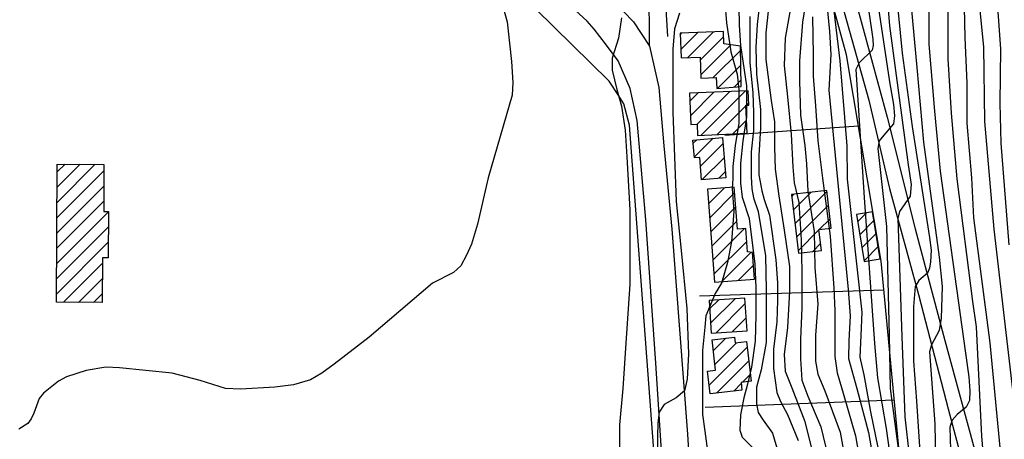
# Model space of a CAD drawing. Extents: x 373997 to 381500, y 6271932 to 6280175.
# Drawn here: x 374748 to 374977, y 6276529 to 6276627 of the extents above; entities that cross this region are included whole.
import ezdxf

# ---------------------------------------------------------------- set-up
doc = ezdxf.new("R2010")
doc.units = 0
doc.header["$LTSCALE"] = 12.5
doc.header["$MEASUREMENT"] = 0
doc.layers.add('ACHURADO', color=208, linetype='CONTINUOUS', plot=False)
doc.layers.add('CERCOS', color=2, linetype='CONTINUOUS', plot=False)
for name, color, linetype in [('CALL_S_P', 1, 'CONTINUOUS'), ('CAM-PAVM', 1, 'CONTINUOUS'), ('CONSTRUCCIONES', 4, 'CONTINUOUS'), ('CURV-IND', 6, 'CONTINUOUS'), ('CURVAS', 135, 'CONTINUOUS'), ('rio', 162, 'CONTINUOUS')]:
    doc.layers.add(name, color=color, linetype=linetype)

msp = doc.modelspace()

# ---------------------------------------------------------------- linework, layer by layer
at = {"layer": 'ACHURADO'}
for p, q in [((374901.71, 6276623.5), (374902.12, 6276623.91)), ((374901.84, 6276620.09), (374905.8, 6276624.05)), ((374903.48, 6276618.2), (374909.47, 6276624.19)), ((374906.37, 6276617.56), (374911.82, 6276623.01)), ((374906.5, 6276614.15), (374913.53, 6276621.18)), ((374909.41, 6276613.53), (374915.76, 6276619.87)), ((374910.45, 6276611.03), (374915.81, 6276616.39)), ((374914.27, 6276611.31), (374915.86, 6276612.9)), ((374903.92, 6276608.04), (374905.85, 6276609.97)), ((374904.07, 6276604.64), (374909.55, 6276610.13)), ((374905.64, 6276602.68), (374913.24, 6276610.28)), ((374906.6, 6276600.11), (374916.93, 6276610.44)), ((374917.12, 6276607.09), (374917.65, 6276607.62)), ((374910.29, 6276600.27), (374916.99, 6276606.96)), ((374913.99, 6276600.42), (374917.14, 6276603.57)), ((374904.72, 6276598.23), (374905.55, 6276599.06)), ((374904.99, 6276594.96), (374909.4, 6276599.38)), ((374906.42, 6276592.86), (374911.67, 6276598.1)), ((374906.85, 6276589.75), (374911.94, 6276594.84)), ((374756.56, 6276580.88), (374767.5, 6276591.82)), ((374756.58, 6276584.43), (374765.47, 6276593.33)), ((374756.6, 6276587.99), (374761.95, 6276593.35)), ((374756.62, 6276591.55), (374758.44, 6276593.37)), ((374910.7, 6276590.07), (374912.21, 6276591.57)), ((374756.54, 6276577.32), (374767.48, 6276588.27)), ((374908.06, 6276587.43), (374908.18, 6276587.54)), ((374908.31, 6276584.15), (374912.01, 6276587.84)), ((374928.45, 6276579.53), (374935.87, 6276586.96)), ((374756.52, 6276573.77), (374767.46, 6276584.71)), ((374908.57, 6276580.86), (374914.36, 6276586.66)), ((374927.71, 6276585.86), (374928.19, 6276586.34)), ((374928.08, 6276582.69), (374932.19, 6276586.81)), ((374756.5, 6276570.21), (374768.57, 6276582.28)), ((374908.82, 6276577.58), (374914.61, 6276583.37)), ((374928.82, 6276576.36), (374936.24, 6276583.79)), ((374909.07, 6276574.29), (374914.86, 6276580.09)), ((374934.1, 6276578.11), (374936.61, 6276580.63)), ((374943.02, 6276579.96), (374945.07, 6276582.01)), ((374943.51, 6276576.92), (374946.82, 6276580.23)), ((374756.48, 6276566.66), (374768.55, 6276578.73)), ((374909.32, 6276571.01), (374916.66, 6276578.34)), ((374929.19, 6276573.2), (374934.02, 6276578.03)), ((374944.01, 6276573.88), (374947.32, 6276577.19)), ((374756.46, 6276563.1), (374768.53, 6276575.17)), ((374909.57, 6276567.72), (374917.19, 6276575.34)), ((374932.58, 6276573.05), (374934.39, 6276574.86)), ((374944.51, 6276570.84), (374947.82, 6276574.15)), ((374768.42, 6276571.53), (374768.51, 6276571.62)), ((374911.38, 6276565.99), (374918.24, 6276572.85)), ((374758.08, 6276561.18), (374767.17, 6276570.28)), ((374915.2, 6276566.29), (374918.78, 6276569.86)), ((374761.59, 6276561.16), (374767.15, 6276566.72)), ((374765.11, 6276561.15), (374767.13, 6276563.17)), ((374908.56, 6276559.65), (374910.7, 6276561.78)), ((374908.78, 6276556.32), (374914.47, 6276562.02)), ((374910.05, 6276554.06), (374916.86, 6276560.87)), ((374913.83, 6276554.3), (374917.07, 6276557.55)), ((374909.41, 6276549.89), (374912.33, 6276552.8)), ((374908.46, 6276541.87), (374917.3, 6276550.7)), ((374909.78, 6276546.72), (374914.83, 6276551.77)), ((374910.16, 6276540.03), (374917.67, 6276547.53)), ((374908.1, 6276545.04), (374908.22, 6276545.16)), ((374916.22, 6276542.55), (374918.03, 6276544.37)), ((374914.16, 6276540.49), (374915.9, 6276542.23))]:
    msp.add_line(p, q, dxfattribs=at)
at = {"layer": 'CALL_S_P'}
for points in [[(374868.27, 6276801.57, 966.39), (374874.55, 6276799.82, 967.72), (374881.48, 6276795.19, 969.2), (374886.82, 6276790.38, 970.22), (374891, 6276785.55, 971.74), (374894.39, 6276780.11, 972.59), (374897.72, 6276771.19, 973.21), (374904.88, 6276748.43, 976.16), (374913.18, 6276724.82, 980.02), (374922.04, 6276695.9, 984.11), (374932.46, 6276664.09, 988.72), (374942.15, 6276632.93, 992.41), (374949.89, 6276604.31, 996.34), (374956.45, 6276578.27, 999.6), (374963.31, 6276552.27, 1002.32), (374971.39, 6276522.65, 1006.5), (374977.55, 6276500.29, 1008.65)], [(374894.56, 6276620.82, 970.15), (374894.51, 6276634.86, 969.69)], [(374939.34, 6276630.73, 992.74), (374945.6, 6276608.29, 995.66), (374950.46, 6276587.69, 997.94), (374957.17, 6276562.97, 1000.92), (374964.14, 6276536.38, 1004.28), (374971.24, 6276509.5, 1002.67)]]:
    msp.add_polyline3d(points, dxfattribs=at)
at = {"layer": 'CAM-PAVM'}
for points in [[(374743.35, 6276811.91, 965.49), (374741.96, 6276801.83, 964.7), (374743.11, 6276792.26, 964.7), (374746, 6276779.39, 965.2), (374749.59, 6276767.64, 965.3), (374754.69, 6276757.68, 965.3), (374762.4, 6276746.22, 965.3), (374776.37, 6276732.34, 965.56), (374801.32, 6276709.44, 966.03), (374827.88, 6276685.07, 966.33), (374854.72, 6276660.79, 967.02), (374883.79, 6276633.91, 969.19), (374890.8, 6276626.48, 969.86), (374894.56, 6276620.82, 970.15), (374896.75, 6276611.25, 970.53), (374897.92, 6276597.61, 970.49), (374899.77, 6276578.25, 970.98), (374903.4, 6276530.49, 971.91), (374907.61, 6276461.79, 972.29), (374910.17, 6276415.73, 972.88), (374912.42, 6276371.89, 973.74), (374913.09, 6276332.1, 974.48)], [(374905.51, 6276339.68, 973.83), (374904.07, 6276379.68, 972.68), (374902.64, 6276419.55, 972.27), (374900.37, 6276464.3, 972), (374898.46, 6276509.66, 971.45), (374895.99, 6276547.02, 971.19), (374893.7, 6276580.42, 970.79), (374891.66, 6276603.53, 969.94), (374890.02, 6276610.96, 969.63), (374887.26, 6276617.39, 969.1), (374884.34, 6276621.41, 968.82), (374881.68, 6276624.78, 968.56), (374880.07, 6276626.66, 968.48), (374851.51, 6276652.91, 966.91), (374823.54, 6276678.96, 965.73), (374807.73, 6276693.35, 965.55), (374802.98, 6276697.46, 965.49), (374775.2, 6276723.36, 964.75), (374769.55, 6276728.23, 964.78), (374767.74, 6276729.92, 964.77), (374759.53, 6276737.6, 964.79), (374753.47, 6276744.02, 964.27), (374746.69, 6276755.03, 964.03)]]:
    msp.add_polyline3d(points, dxfattribs=at)
at = {"layer": 'CERCOS'}
for points in [[(374976.19, 6276350.1, 1004.65), (374974.65, 6276360.36, 1004.63), (374970.96, 6276401.04, 1003.94), (374965, 6276428.54, 1002.93), (374961.86, 6276447.44, 1001.29), (374957.3, 6276485.68, 998.46), (374952.53, 6276528.13, 996.74), (374948.52, 6276570.73, 995.26), (374940.43, 6276618.81, 993.25), (374931.97, 6276649.82, 988.75), (374913.66, 6276702.52, 981.44), (374892.45, 6276768.52, 972.06), (374886.09, 6276766.93, 969.39), (374883.86, 6276766.44, 969.35), (374883.47, 6276766.09, 969.22), (374884.76, 6276754.63, 969.7), (374890.86, 6276723.04, 971.84), (374893.37, 6276698.6, 971.94), (374896.99, 6276652.75, 971.57), (374898.74, 6276623.11, 970.9)], [(374758.07, 6276663.27, 968.91), (374676.99, 6276667.72, 969.05), (374682.62, 6276598.71, 970.93), (374682.58, 6276525.29, 970.91), (374896.8, 6276510.11, 972.79), (374889.92, 6276602.45, 971.78), (374888.54, 6276607.44, 971.71), (374887.45, 6276609.26, 971.71), (374885.17, 6276612.72, 971.7), (374838.08, 6276659.04, 968.72), (374780.25, 6276661.44, 969.05)], [(374943.23, 6276602.19, 993.94), (374912.1, 6276600.01, 975.97)], [(374949.15, 6276564.04, 995.49), (374906.2, 6276562.64, 973.48)], [(374951.56, 6276538.38, 996.38), (374907.51, 6276536.67, 973.12)]]:
    msp.add_polyline3d(points, dxfattribs=at)
at = {"layer": 'CONSTRUCCIONES'}
for points, elevation in [([(374915.74, 6276620.86), (374911.88, 6276621.42), (374911.77, 6276624.28), (374901.69, 6276623.9), (374901.91, 6276618.14), (374906.34, 6276618.31), (374906.53, 6276613.42), (374910.1, 6276613.55), (374910.2, 6276611.02), (374915.88, 6276611.43)], 979.77), ([(374916.99, 6276607.08), (374917.67, 6276607.11), (374917.53, 6276610.47), (374903.84, 6276609.88), (374904.15, 6276602.62), (374905.64, 6276602.68), (374905.75, 6276600.07), (374917.26, 6276600.57)], 978.73), ([(374906.68, 6276589.74), (374906.25, 6276594.91), (374905, 6276594.81), (374904.66, 6276598.98), (374911.55, 6276599.55), (374912.32, 6276590.2)], 975.72), ([(374767.51, 6276593.31), (374767.45, 6276582.34), (374768.57, 6276582.34), (374768.51, 6276571.53), (374767.18, 6276571.53), (374767.12, 6276561.13), (374756.45, 6276561.19), (374756.63, 6276593.38)], 971.04), ([(374919.03, 6276566.58), (374918.55, 6276572.81), (374917.37, 6276572.96), (374916.95, 6276578.37), (374915.01, 6276578.22), (374914.26, 6276588.01), (374908.06, 6276587.53), (374909.71, 6276565.87)], 977.16), ([(374934.57, 6276573.28), (374934.01, 6276578.1), (374936.87, 6276578.43), (374935.84, 6276587.24), (374927.66, 6276586.28), (374929.25, 6276572.66)], 987.95), ([(374942.74, 6276581.63), (374944.53, 6276570.69), (374948.28, 6276571.31), (374946.49, 6276582.24)], 997.41), ([(374916.78, 6276562.17), (374908.44, 6276561.63), (374908.93, 6276553.99), (374917.27, 6276554.52)], 976.39), ([(374915.87, 6276542.51), (374916.08, 6276540.71), (374908.7, 6276539.86), (374908.08, 6276545.15), (374909.94, 6276545.36), (374909.12, 6276552.43), (374914.32, 6276553.03), (374914.47, 6276551.72), (374917.14, 6276552.03), (374918.22, 6276542.78)], 976.94)]:
    msp.add_lwpolyline(points, close=True, dxfattribs=dict(at, elevation=elevation))
at = {"layer": 'CURV-IND'}
for points, elevation in [([(374954.99, 6276822.8), (374955.23, 6276811.05), (374955.23, 6276799.07), (374955.23, 6276788.76), (374955.23, 6276778.93), (374955.71, 6276770.3), (374956.91, 6276760.23), (374958.59, 6276751.6), (374960.72, 6276742.69), (374961.99, 6276730.72), (374966.73, 6276689.41), (374968.34, 6276670.42), (374968.74, 6276656.3), (374972.31, 6276620.66), (374972.58, 6276603.33), (374974.71, 6276578.22), (374979.33, 6276538.8)], 1010), ([(374934.72, 6276642.76), (374936.46, 6276624.27), (374936.8, 6276618.9), (374936.28, 6276610.6), (374940.83, 6276564.13), (374941.28, 6276558.06), (374940.95, 6276552.18), (374940.88, 6276548.08), (374942.83, 6276541.11), (374945.57, 6276530.87), (374947.62, 6276518.8)], 990), ([(374920.5, 6276633.42), (374919.61, 6276625.86), (374919.33, 6276620.64), (374919.47, 6276614.33), (374920.43, 6276606.1), (374920.43, 6276601.85), (374920.02, 6276595.4), (374920.02, 6276590.87), (374920.71, 6276587.17), (374921.26, 6276585.11), (374922.49, 6276581.51), (374923.95, 6276571.1), (374924.34, 6276565.69), (374924.34, 6276561.61), (374924.21, 6276556.6), (374923.42, 6276550.27), (374923.42, 6276545.79), (374924.18, 6276540.2), (374925.07, 6276538.07), (374926.67, 6276535.05), (374929.16, 6276529.01)], 980), ([(374952.01, 6276633.48), (374953.41, 6276619.23), (374955.75, 6276602.11), (374957.56, 6276590.18), (374959.79, 6276576.27), (374960.13, 6276573.3), (374960.03, 6276570.57), (374959.77, 6276569.14), (374959.32, 6276567.96), (374957.29, 6276566.28), (374956.41, 6276564.86), (374956.06, 6276560.24), (374956.06, 6276547.49), (374956.74, 6276538.15), (374957.65, 6276524.04)], 1000), ([(374888, 6276627.44), (374887.36, 6276622.72), (374885.86, 6276618.01), (374885.86, 6276615.23), (374886.93, 6276610.73), (374888, 6276606.87), (374888.86, 6276601.31), (374889.29, 6276595.09), (374890, 6276582.7), (374890, 6276572.13), (374890, 6276565.4), (374889.04, 6276551.64), (374888.32, 6276541.07), (374887.6, 6276532.67), (374887.6, 6276524.5)], 970)]:
    msp.add_lwpolyline(points, dxfattribs=dict(at, elevation=elevation))
at = {"layer": 'CURVAS'}
for points, elevation in [([(374957.49, 6276832.04), (374958.77, 6276812.35), (374958.06, 6276804.48), (374958.8, 6276791.54), (374958.44, 6276784.29), (374959.61, 6276769.09), (374960.39, 6276762.82), (374961.5, 6276758.63), (374962.76, 6276751.39), (374973.32, 6276660.09), (374975.72, 6276627.76), (374976.33, 6276620.19), (374976.14, 6276607.53), (374976.37, 6276598.25), (374978.2, 6276574.6)], 1012), ([(374948.32, 6276820.19), (374949.18, 6276812.11), (374949.18, 6276798.83), (374948.03, 6276782.09), (374948.27, 6276774.5), (374949.13, 6276767.06), (374950.35, 6276757.66), (374951.4, 6276751.9), (374952.92, 6276741.07), (374954.43, 6276728.72), (374957.02, 6276705.62), (374960.36, 6276682.06), (374961.65, 6276669.85), (374962.8, 6276657.61), (374963.54, 6276642.31), (374964.06, 6276628.3), (374964.06, 6276617.93), (374964.84, 6276605.22), (374966.13, 6276589.92), (374969.79, 6276561.4), (374970.62, 6276555.48), (374971.84, 6276529.97), (374972.31, 6276524.56)], 1006), ([(374952.07, 6276820.19), (374952.07, 6276808.64), (374952.07, 6276797.67), (374952.76, 6276778.53), (374952.87, 6276766.61), (374953.57, 6276761.87), (374955.52, 6276754.72), (374956.82, 6276744.54), (374958.34, 6276733.92), (374959.21, 6276722.87), (374961.91, 6276700.06), (374964.36, 6276684.73), (374965.7, 6276674.28), (374966.59, 6276664.72), (374966.59, 6276656.05), (374967.03, 6276650.94), (374967.69, 6276636.86), (374967.95, 6276622.86), (374968.47, 6276612.22), (374968.47, 6276602.89), (374969.51, 6276590.18), (374970.03, 6276580.84), (374973.77, 6276551.74), (374976.32, 6276525.75)], 1008), ([(374943.42, 6276643.63), (374946.27, 6276624.66), (374946.58, 6276622.51), (374946.63, 6276620.99), (374946.42, 6276619.94), (374943.36, 6276616.95), (374942.59, 6276615.42), (374944.55, 6276585.57), (374946.94, 6276551.59), (374947.62, 6276543.62), (374949.67, 6276531.78), (374951.5, 6276518.34)], 994), ([(374949.04, 6276642.99), (374950.45, 6276625.54), (374954.81, 6276593.23), (374955.52, 6276588.59), (374955.28, 6276585.94), (374952.8, 6276582.36), (374952.35, 6276580.73), (374953.32, 6276553.18), (374954, 6276534.51), (374956.06, 6276516.52)], 998), ([(374922.74, 6276634.11), (374921.68, 6276623.98), (374921.68, 6276617.77), (374922.92, 6276608.17), (374923.63, 6276603.2), (374923.63, 6276597.33), (374923.81, 6276592.18), (374924.7, 6276586.01), (374925.95, 6276578.02), (374927.19, 6276569.49), (374927.19, 6276563.8), (374926.66, 6276555.28), (374925.95, 6276549.06), (374926.13, 6276545.15), (374927.73, 6276541.24), (374930.76, 6276533.45), (374933.07, 6276524.03)], 982), ([(374931.41, 6276634.28), (374930.21, 6276626.47), (374929.5, 6276617.41), (374929.5, 6276612.79), (374929.68, 6276604.8), (374930.75, 6276597.69), (374931.1, 6276593.43), (374931.46, 6276587.08), (374932.89, 6276577.66), (374933.06, 6276569.31), (374933.78, 6276560.78), (374933.24, 6276553.5), (374933.24, 6276547.46), (374933.78, 6276544.44), (374935.38, 6276540.53), (374938.94, 6276530.96), (374941.25, 6276517.99)], 986), ([(374947.3, 6276633.37), (374950.47, 6276612.53), (374951.38, 6276607.28), (374951.63, 6276604.58), (374951.34, 6276602.77), (374949.11, 6276600.12), (374948.07, 6276598.77), (374947.74, 6276596.99), (374949.74, 6276578.87), (374950.36, 6276553.41), (374950.58, 6276541.11), (374953.09, 6276522.44)], 996), ([(374860.32, 6276630.42), (374861.4, 6276626.54), (374862.44, 6276617.28), (374862.76, 6276612.37), (374862.58, 6276609.41), (374856.98, 6276590.18), (374854.5, 6276579.4), (374853.09, 6276574.75), (374851.96, 6276572.16), (374850.62, 6276569.7), (374848.9, 6276568.09), (374844.02, 6276565.64), (374829.3, 6276553.04), (374821.12, 6276546.74), (374818.27, 6276544.71), (374815.6, 6276543.13), (374811.64, 6276541.97), (374807.27, 6276541.43), (374799.3, 6276540.96), (374795.83, 6276541.11), (374789.95, 6276542.97), (374783.41, 6276544.64), (374771.15, 6276545.94), (374767.97, 6276546.1), (374763.34, 6276545.33), (374758.81, 6276543.85), (374756.91, 6276542.81), (374753.47, 6276539.98), (374752.42, 6276538.81), (374751.17, 6276535.37), (374750.57, 6276534.05), (374749.77, 6276532.98), (374747.71, 6276531.62)], 968), ([(374912.11, 6276631.08), (374912.51, 6276626.25), (374913.46, 6276619.55), (374914.94, 6276614.33), (374915.35, 6276610.77), (374915.35, 6276607.33), (374915.35, 6276602.94), (374914.52, 6276597.73), (374913.97, 6276592.79), (374913.97, 6276590.05), (374913.84, 6276587.71), (374914.18, 6276582.43), (374913.62, 6276575.34), (374912.74, 6276570.49), (374911.3, 6276565.64), (374909.87, 6276563.22), (374907.66, 6276558.04), (374907.44, 6276555.39), (374906.89, 6276549.93), (374906.89, 6276544.31), (374906.89, 6276540.45), (374906.89, 6276535.06), (374907.44, 6276531.2), (374908.76, 6276521.3)], 974), ([(374937.28, 6276630.98), (374938.88, 6276617.44), (374940.5, 6276597.66), (374940.6, 6276589.86), (374943.97, 6276558.88), (374943.74, 6276553.41), (374943.52, 6276548.4), (374944.43, 6276544.3), (374946.02, 6276535.65), (374948.3, 6276524.72)], 992), ([(374959.64, 6276632.19), (374959.64, 6276621.3), (374960.94, 6276605.74), (374962.24, 6276591.73), (374968.15, 6276549.34), (374968.92, 6276543.83), (374969.17, 6276540.54), (374969.05, 6276538.29), (374968.26, 6276536.78), (374966.21, 6276535.03), (374965.03, 6276533.76), (374964.49, 6276532.08), (374965.09, 6276510.98)], 1004), ([(374901.57, 6276628.51), (374900.37, 6276624.91), (374899.99, 6276620.15), (374899.99, 6276613.59), (374899.99, 6276605.49), (374900.77, 6276584.66), (374901.93, 6276573.21), (374903.22, 6276559.71), (374903.61, 6276549.21), (374903.35, 6276543.29), (374902.71, 6276540.59), (374900.78, 6276538.92), (374897.95, 6276537.38), (374896.79, 6276535.58), (374896.53, 6276533.13), (374896.4, 6276529.92), (374896.4, 6276525.16)], 972), ([(374915.34, 6276630.01), (374915.47, 6276625.72), (374915.74, 6276621.02), (374917.13, 6276611.59), (374917.13, 6276607.61), (374917.13, 6276604.32), (374916.31, 6276598.83), (374915.76, 6276593.48), (374915.76, 6276588.95), (374916.17, 6276585.66), (374917.74, 6276580.72), (374919.06, 6276570.04), (374919.33, 6276564.64), (374919.33, 6276558.18), (374919.19, 6276552.12), (374918.27, 6276546.05), (374917.35, 6276542.1), (374916.55, 6276538.94), (374915.76, 6276534.98), (374915.56, 6276531.43), (374916.17, 6276529.8), (374918.6, 6276527.29)], 976), ([(374927.37, 6276629.67), (374926.12, 6276622.74), (374925.94, 6276616.34), (374926.66, 6276609.06), (374927.55, 6276600.35), (374927.91, 6276592.76), (374928.26, 6276589.03), (374929.33, 6276584.41), (374929.86, 6276575.71), (374930.04, 6276568.24), (374930.04, 6276559.89), (374929.68, 6276552.61), (374929.68, 6276547.99), (374930.04, 6276543.02), (374931.46, 6276539.29), (374934.49, 6276532.21), (374936.63, 6276523.14)], 984), ([(374955.49, 6276630.12), (374956.78, 6276615.85), (374958.34, 6276598.48), (374962.02, 6276571.72), (374962.68, 6276564.84), (374962.45, 6276557.5), (374962.01, 6276554.6), (374960.21, 6276551.24), (374959.76, 6276549.66), (374961.01, 6276532.87), (374961.23, 6276520.06)], 1002), ([(374917.89, 6276627.73), (374917.89, 6276621.16), (374917.89, 6276617), (374918.65, 6276609.94), (374918.78, 6276605.41), (374918.78, 6276601.16), (374918.23, 6276596.22), (374918.23, 6276590.46), (374918.37, 6276587.58), (374918.78, 6276585.52), (374919.85, 6276582.3), (374921.57, 6276572.02), (374921.7, 6276564.11), (374921.7, 6276557.39), (374921.7, 6276551.85), (374920.52, 6276545.46), (374919.51, 6276541.43), (374919.51, 6276537.56), (374919.84, 6276535.54), (374921.02, 6276533.69), (374923.21, 6276530.66), (374924.56, 6276525.95)], 978), ([(374932.54, 6276627.65), (374932.7, 6276618.83), (374932.7, 6276613.86), (374933.24, 6276606.93), (374933.77, 6276598.76), (374934.84, 6276590.1), (374936.62, 6276576.59), (374937.51, 6276564.51), (374937.69, 6276559.18), (374937.69, 6276552.43), (374937.69, 6276548.52), (374938.22, 6276544.79), (374939.65, 6276540), (374942.5, 6276530.07), (374944.28, 6276519.77)], 988)]:
    msp.add_lwpolyline(points, dxfattribs=dict(at, elevation=elevation))
at = {"layer": 'rio'}
for points in [[(374737.46, 6280018.46, 914.63), (374756.26, 6279979.98, 914.63), (374791.03, 6279942.43, 914.63), (374808.88, 6279911.45, 914.63), (374811.7, 6279867.33, 914.63), (374802.31, 6279811.95, 914.63), (374783.51, 6279770.22, 914.63), (374770.35, 6279713.9, 914.63), (374765.65, 6279681.04, 914.63), (374757.2, 6279637.86, 914.63), (374744.04, 6279597.5, 914.63), (374733.7, 6279530.85, 914.63), (374727.12, 6279495.18, 914.63), (374723.39, 6279449.37, 914.63), (374717.75, 6279411.82, 914.63), (374711.17, 6279356.44, 914.63), (374703.58, 6279254.61, 914.63), (374714.86, 6279218, 914.63), (374712.98, 6279168.25, 914.63), (374714.86, 6279112.87, 914.63), (374704.52, 6279034.95, 914.63), (374683.86, 6278974.28, 914.63), (374671.64, 6278928.28, 914.63), (374663.18, 6278902, 914.63), (374656.6, 6278848.49, 914.63), (374650.03, 6278820.33, 914.63), (374620.89, 6278780.9, 914.63), (374578.61, 6278737.72, 914.63), (374547.43, 6278710.88, 914.63), (374534.28, 6278686.47, 914.63), (374519.24, 6278677.08, 914.63), (374512.66, 6278646.11, 914.63), (374493.87, 6278607.62, 914.63), (374487.29, 6278579.46, 914.63), (374484.47, 6278538.15, 914.63), (374491.99, 6278514.69, 914.63), (374495.75, 6278492.16, 914.63), (374500.46, 6278480.57, 914.63), (374513.61, 6278458.97, 914.63), (374520.19, 6278428.94, 914.63), (374530.53, 6278402.65, 914.63), (374546.5, 6278372.61, 914.63), (374564.36, 6278334.13, 914.63), (374573.76, 6278306.9, 914.63), (374580.37, 6278267.9, 914.63), (374588.83, 6278236.93, 914.63), (374591.65, 6278205.95, 914.63), (374606.68, 6278157.13, 914.63), (374611.38, 6278124.28, 914.63), (374607.62, 6278090.49, 914.63), (374591.65, 6278050.12, 914.63), (374560.64, 6278018.2, 914.63), (374519.21, 6277983.01, 914.63), (374489.14, 6277969.87, 914.63), (374458.13, 6277960.48, 914.63), (374442.16, 6277954.85, 914.63), (374429, 6277931.38, 914.63), (374408.33, 6277912.61, 914.63), (374376.37, 6277892.9, 914.63), (374360.4, 6277889.14, 914.63), (374360.4, 6277880.69, 914.63), (374346.3, 6277877.88, 914.63), (374312.22, 6277857.77, 914.63), (374281.21, 6277841.81, 914.63), (374256.78, 6277823.04, 914.63), (374244.56, 6277793, 914.63), (374237.99, 6277762.96, 914.63), (374243.63, 6277741.37, 914.63), (374241.75, 6277718.84, 914.63), (374237.01, 6277678.21, 914.63), (374234.2, 6277644.42, 914.63), (374233.26, 6277615.32, 914.63), (374229.5, 6277593.73, 914.63), (374226.68, 6277581.52, 914.63), (374230.44, 6277573.08, 914.63), (374223.81, 6277551.01, 914.63), (374218.18, 6277542.56, 914.63), (374211.6, 6277524.73, 914.63), (374205.02, 6277498.44, 914.63), (374194.68, 6277476.85, 914.63), (374187.17, 6277453.38, 914.63), (374183.41, 6277440.24, 914.63), (374177.77, 6277427.1, 914.63), (374179.65, 6277414.9, 914.63), (374180.59, 6277395.18, 914.63), (374180.59, 6277360.45, 914.63), (374179.87, 6277336.53, 914.63), (374185.51, 6277312.12, 914.63), (374194.91, 6277294.29, 914.63), (374193.97, 6277271.76, 914.63), (374199.61, 6277245.47, 914.63), (374202.43, 6277224.82, 914.63), (374214.64, 6277206.99, 914.63), (374228.74, 6277176.01, 914.63), (374239.08, 6277139.4, 914.63), (374235.32, 6277113.11, 914.63), (374239.96, 6277053.46, 914.63), (374241.84, 6277023.42, 914.63), (374239.02, 6276986.81, 914.63), (374242.78, 6276946.44, 914.63), (374240.9, 6276928.61, 914.63), (374228.68, 6276903.26, 914.63), (374222.1, 6276870.41, 914.63), (374220.23, 6276835.68, 914.63), (374208.88, 6276801.37, 914.63), (374207, 6276777.9, 914.63), (374209.82, 6276759.12, 914.63), (374206.06, 6276708.43, 914.63), (374200.42, 6276666.19, 914.63), (374204.18, 6276641.78, 914.63), (374210.76, 6276593.91, 914.63), (374219.22, 6276563.87, 914.63), (374229.55, 6276537.59, 914.63), (374241.82, 6276485.26, 914.63), (374250.28, 6276444.9, 914.63), (374261.56, 6276397.02, 914.63), (374283.17, 6276361.35, 914.63), (374285.99, 6276328.5, 914.63), (374293.51, 6276293.76, 914.63), (374296.36, 6276247.23, 914.63), (374297.3, 6276218.13, 914.63), (374299.18, 6276165.57, 914.63)], [(374803.67, 6280018, 914.63), (374809.6, 6279994.96, 914.63), (374816.19, 6279978.5, 914.63), (374826.08, 6279958.74, 914.63), (374841.24, 6279942.28, 914.63), (374856.4, 6279923.85, 914.63), (374868.93, 6279908.7, 914.63), (374876.25, 6279896.54, 914.63), (374882.19, 6279885.34, 914.63), (374882.19, 6279870.2, 914.63), (374883.51, 6279853.74, 914.63), (374886.8, 6279830.03, 914.63), (374887.46, 6279820.81, 914.63), (374889.44, 6279809.62, 914.63), (374886.8, 6279788.55, 914.63), (374884.82, 6279773.41, 914.63), (374873.62, 6279755.63, 914.63), (374869.66, 6279745.75, 914.63), (374858.46, 6279724.68, 914.63), (374849.89, 6279703.61, 914.63), (374836.71, 6279681.88, 914.63), (374830.77, 6279660.81, 914.63), (374825.39, 6279649.32, 914.63), (374826.7, 6279636.15, 914.63), (374819.45, 6279619.03, 914.63), (374807.59, 6279588.74, 914.63), (374793.75, 6279544.62, 914.63), (374785.81, 6279506.05, 914.63), (374781.19, 6279472.47, 914.63), (374775.26, 6279435.6, 914.63), (374769.99, 6279417.82, 914.63), (374768.01, 6279405.97, 914.63), (374766.03, 6279394.77, 914.63), (374764.71, 6279385.56, 914.63), (374764.05, 6279359.22, 914.63), (374762.74, 6279341.44, 914.63), (374766.03, 6279323.66, 914.63), (374764.05, 6279309.5, 914.63), (374763.39, 6279284.48, 914.63), (374761.41, 6279265.38, 914.63), (374764.71, 6279246.95, 914.63), (374768.66, 6279230.49, 914.63), (374764.71, 6279202.17, 914.63), (374766.02, 6279171.55, 914.63), (374766.02, 6279140.61, 914.63), (374766.68, 6279117.56, 914.63), (374766.68, 6279097.15, 914.63), (374763.38, 6279088.59, 914.63), (374763.38, 6279079.37, 914.63), (374771.29, 6279072.13, 914.63), (374772.61, 6279066.2, 914.63), (374769.31, 6279046.45, 914.63), (374765.96, 6279015.16, 914.63), (374765.96, 6278982.9, 914.63), (374766.62, 6278967.75, 914.63), (374763.98, 6278965.78, 914.63), (374765.96, 6278948.66, 914.63), (374765.3, 6278937.47, 914.63), (374763.32, 6278925.61, 914.63), (374766.62, 6278909.81, 914.63), (374761.34, 6278886.77, 914.63), (374756.73, 6278865.7, 914.63), (374750.8, 6278851.87, 914.63), (374748.82, 6278829.17, 914.63), (374743.56, 6278795.36, 914.63), (374736.53, 6278787.17, 914.63), (374727.16, 6278775.47, 914.63), (374711.35, 6278760.85, 914.63), (374696.12, 6278745.05, 914.63), (374680.9, 6278734.52, 914.63), (374669.18, 6278722.24, 914.63), (374653.37, 6278710.53, 914.63), (374632.76, 6278695, 914.63), (374626.9, 6278688.57, 914.63), (374610.5, 6278679.21, 914.63), (374605.23, 6278678.04, 914.63), (374594.1, 6278668.67, 914.63), (374584.15, 6278645.27, 914.63), (374567.16, 6278627.14, 914.63), (374560.72, 6278613.1, 914.63), (374553.69, 6278601.98, 914.63), (374546.08, 6278586.19, 914.63), (374546.67, 6278580.33, 914.63), (374546.08, 6278577.99, 914.63), (374539.05, 6278568.05, 914.63), (374539.36, 6278532.15, 914.63), (374542, 6278512.44, 914.63), (374544.63, 6278496.66, 914.63), (374557.13, 6278463.15, 914.63), (374582.7, 6278438.17, 914.63), (374590.44, 6278424.76, 914.63), (374603.87, 6278410.83, 914.63), (374612.13, 6278389.16, 914.63), (374619.36, 6278373.17, 914.63), (374631.76, 6278351.5, 914.63), (374639.51, 6278339.12, 914.63), (374635.61, 6278326.22, 914.63), (374638.55, 6278308.62, 914.63), (374642.95, 6278287.35, 914.63), (374638.55, 6278266.08, 914.63), (374642.22, 6278244.08, 914.63), (374645.89, 6278220.61, 914.63), (374651.03, 6278191.28, 914.63), (374662.77, 6278166.34, 914.63), (374667.91, 6278135.54, 914.63), (374666.23, 6278113.87, 914.63), (374661.16, 6278096.13, 914.63), (374657.89, 6278081.64, 914.63), (374654.63, 6278069.69, 914.63), (374650.28, 6278067.51, 914.63), (374650.28, 6278062.8, 914.63), (374645.56, 6278050.49, 914.63), (374638.28, 6278036.59, 914.63), (374632.84, 6278023.91, 914.63), (374625.95, 6278013.77, 914.63), (374620.51, 6278007.97, 914.63), (374616.52, 6277999.28, 914.63), (374609.99, 6277989.86, 914.63), (374608.18, 6277982.98, 914.63), (374611.08, 6277973.56, 914.63), (374607.09, 6277970.31, 914.63), (374602.74, 6277967.41, 914.63), (374595.49, 6277968.86, 914.63), (374588.96, 6277969.58, 914.63), (374580.2, 6277959.65, 914.63), (374573.68, 6277950.96, 914.63), (374567.51, 6277944.8, 914.63), (374561.35, 6277939.37, 914.63), (374553.01, 6277931.04, 914.63), (374547.21, 6277927.78, 914.63), (374541.04, 6277921.62, 914.63), (374530.53, 6277911.12, 914.63), (374524.37, 6277900.61, 914.63), (374512.32, 6277886.31, 914.63), (374503.62, 6277874, 914.63), (374497.45, 6277863.13, 914.63), (374488.03, 6277849, 914.63), (374478.24, 6277840.67, 914.63), (374467.36, 6277831.26, 914.63), (374460.11, 6277824.01, 914.63), (374457.21, 6277822.2, 914.63), (374451.04, 6277818.22, 914.63), (374447.06, 6277814.23, 914.63), (374437.27, 6277808.44, 914.63), (374429.29, 6277803.37, 914.63), (374422.34, 6277795.24, 914.63), (374410.01, 6277781.84, 914.63), (374402.4, 6277773.87, 914.63), (374396.6, 6277767.72, 914.63), (374388.98, 6277758.3, 914.63), (374382.82, 6277751.05, 914.63), (374375.5, 6277744.38, 914.63), (374369.34, 6277740.4, 914.63), (374365.35, 6277733.88, 914.63), (374359.91, 6277729.17, 914.63), (374352.29, 6277724.46, 914.63), (374344.68, 6277721.2, 914.63), (374337.07, 6277717.22, 914.63), (374330.9, 6277712.87, 914.63), (374325.83, 6277710.33, 914.63), (374319.3, 6277707.07, 914.63), (374310.96, 6277702.73, 914.63), (374304.8, 6277700.92, 914.63), (374298.63, 6277699.11, 914.63), (374291.38, 6277695.12, 914.63), (374287.03, 6277687.15, 914.63), (374287.39, 6277678.82, 914.63), (374285.94, 6277670.49, 914.63), (374281.51, 6277661.6, 914.63), (374279.34, 6277650.37, 914.63), (374278.97, 6277637.33, 914.63), (374280.79, 6277626.46, 914.63), (374280.42, 6277617.41, 914.63), (374282.11, 6277614.31, 914.63), (374282.11, 6277609.24, 914.63), (374283.19, 6277600.56, 914.63), (374282.11, 6277592.96, 914.63), (374282.11, 6277583.19, 914.63), (374282.82, 6277574.35, 914.63), (374284.99, 6277562.05, 914.63), (374287.89, 6277548.66, 914.63), (374291.87, 6277533.1, 914.63), (374298.76, 6277520.79, 914.63), (374300.21, 6277513.56, 914.63), (374299.12, 6277504.87, 914.63), (374299.12, 6277496.91, 914.63), (374296.58, 6277486.06, 914.63), (374295.5, 6277472.51, 914.63), (374291.51, 6277464.55, 914.63), (374288.98, 6277454.06, 914.63), (374285.35, 6277440.67, 914.63), (374282.45, 6277429.45, 914.63), (374284.63, 6277416.79, 914.63), (374286.8, 6277409.19, 914.63), (374283.16, 6277398.81, 914.63), (374283.16, 6277393.38, 914.63), (374281.44, 6277385.95, 914.63), (374275.44, 6277381.38, 914.63), (374270.57, 6277377.67, 914.63), (374272.29, 6277373.38, 914.63), (374272.58, 6277370.81, 914.63), (374267.14, 6277367.1, 914.63), (374262.28, 6277367.96, 914.63), (374254.27, 6277368.53, 914.63), (374249.7, 6277367.1, 914.63), (374246.27, 6277363.96, 914.63), (374241.69, 6277359.96, 914.63), (374237.69, 6277355.96, 914.63), (374233.68, 6277340.53, 914.63), (374231.95, 6277332.37, 914.63), (374234.81, 6277316.95, 914.63), (374238.81, 6277304.38, 914.63), (374242.24, 6277293.52, 914.63), (374246.53, 6277282.67, 914.63), (374247.96, 6277274.96, 914.63), (374254.57, 6277263.33, 914.63), (374258.29, 6277256.19, 914.63), (374260.01, 6277248.76, 914.63), (374264.3, 6277236.19, 914.63), (374268.3, 6277225.91, 914.63), (374270.87, 6277214.48, 914.63), (374272.02, 6277203.91, 914.63), (374276.31, 6277194.49, 914.63), (374278.31, 6277185.06, 914.63), (374280.6, 6277174.78, 914.63), (374283.17, 6277168.78, 914.63), (374283.75, 6277166.06, 914.63), (374286.03, 6277156.63, 914.63), (374289.18, 6277148.63, 914.63), (374290.32, 6277137.49, 914.63), (374292.32, 6277127.78, 914.63), (374292.61, 6277120.07, 914.63), (374293.47, 6277112.64, 914.63), (374296.04, 6277104.36, 914.63), (374297.76, 6277085.87, 914.63), (374298.05, 6277073.3, 914.63), (374296.9, 6277060.16, 914.63), (374296.33, 6277048.17, 914.63), (374296.33, 6277036.45, 914.63), (374294.05, 6277018.46, 914.63), (374293.76, 6277004.74, 914.63), (374293.18, 6276984, 914.63), (374290.61, 6276972.28, 914.63), (374289.47, 6276946.86, 914.63), (374287.46, 6276928.01, 914.63), (374284.26, 6276910.94, 914.63), (374281.06, 6276894.03, 914.63), (374275.11, 6276871.63, 914.63), (374270.53, 6276846.04, 914.63), (374266.87, 6276818.15, 914.63), (374261.82, 6276783.59, 914.63), (374257.7, 6276755.25, 914.63), (374254.96, 6276734.69, 914.63), (374251.3, 6276715.95, 914.63), (374249.47, 6276697.21, 914.63), (374247.64, 6276683.04, 914.63), (374248.55, 6276668.41, 914.63), (374250.98, 6276660.74, 914.63), (374254.58, 6276651.49, 914.63), (374255.09, 6276642.75, 914.63), (374256.64, 6276639.67, 914.63), (374260.75, 6276632.99, 914.63), (374264.35, 6276624.25, 914.63), (374265.38, 6276617.57, 914.63), (374265.9, 6276611.91, 914.63), (374268.99, 6276604.72, 914.63), (374277.18, 6276586.71, 914.63), (374280.39, 6276578.86, 914.63), (374284.86, 6276571.01, 914.63), (374288.25, 6276562.99, 914.63), (374290.21, 6276555.5, 914.63), (374293.96, 6276546.76, 914.63), (374301.82, 6276537.84, 914.63), (374313.72, 6276524.54, 914.63), (374322.58, 6276516.27, 914.63), (374332.01, 6276506.56, 914.63), (374341.15, 6276496.29, 914.63), (374348.87, 6276486.02, 914.63), (374359.15, 6276470.03, 914.63), (374366.01, 6276459.48, 914.63), (374372.62, 6276448.16, 914.63), (374376.62, 6276432.75, 914.63), (374380.62, 6276414.2, 914.63), (374383.65, 6276403.62, 914.63), (374388.27, 6276379.37, 914.63), (374393.47, 6276356.28, 914.63), (374397.52, 6276334.92, 914.63), (374401.56, 6276314.13, 914.63), (374409.65, 6276299.7, 914.63), (374410.81, 6276287.58, 914.63), (374416.59, 6276265.64, 914.63), (374413.7, 6276252.94, 914.63), (374421.24, 6276232.5, 914.63), (374423.55, 6276216.91, 914.63), (374428.18, 6276199.02, 914.63), (374431.07, 6276182.27, 914.63)]]:
    msp.add_spline(points, degree=3, dxfattribs=at)

doc.saveas('drawing.dxf')
